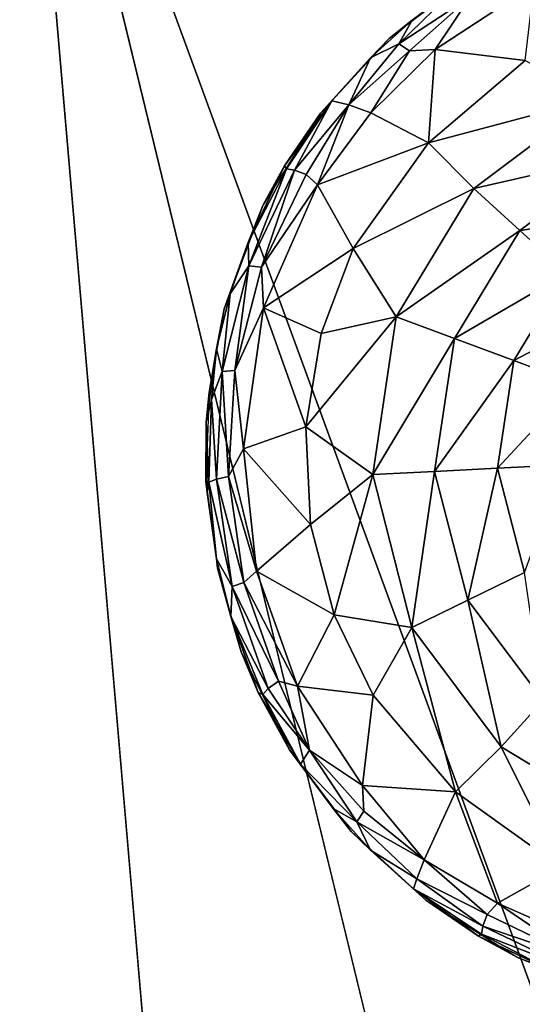
# Model space of a CAD drawing. Units: inches. Extents: x -8.5 to 9.4, y -9.9 to 9.9.
# Drawn here: x -8.5 to -8.2, y 8 to 8.6 of the extents above; entities that cross this region are included whole.
import ezdxf

# ---------------------------------------------------------------- set-up
doc = ezdxf.new("R2010")
doc.units = ezdxf.units.IN
doc.header["$MEASUREMENT"] = 0
doc.layers.add('SEAT-BASE', color=5, linetype='Continuous')
doc.layers.add('SEAT-GLIDE', color=5, linetype='Continuous')

msp = doc.modelspace()

# ---------------------------------------------------------------- linework, layer by layer
at = {"layer": 'SEAT-BASE'}
for points in [[(-8.50406, 8.86451, 0.19685), (-8.53134, 8.85135, 0.19685), (-7.80353, 8.37463, 3.6828)], [(-7.80353, 8.37463, 3.6828), (-7.79908, 8.38102, 3.68269), (-8.50406, 8.86451, 0.19685)], [(-7.79361, 8.38636, 3.6822), (-7.78712, 8.39057, 3.68158), (-8.50406, 8.86451, 0.19685)], [(-7.79908, 8.38102, 3.68269), (-7.79361, 8.38636, 3.6822), (-8.50406, 8.86451, 0.19685)], [(-8.53134, 8.85135, 0.19685), (-8.54072, 8.82256, 0.19685), (-7.80353, 8.37463, 3.6828)], [(-8.54072, 8.82256, 0.19685), (-8.44746, 7.74131, 0.19685), (-8.24303, 7.59679, 1.16398)], [(-7.80664, 8.36765, 3.68247), (-7.80353, 8.37463, 3.6828), (-8.54072, 8.82256, 0.19685)], [(-8.54072, 8.82256, 0.19685), (-8.11639, 8.55022, 2.21632), (-7.80664, 8.36765, 3.68247)]]:
    msp.add_3dface(points, dxfattribs=at)
for points, invisible_edges in [([(-8.07984, 8.59224, 2.21576), (-8.50406, 8.86451, 0.19685), (-7.78712, 8.39057, 3.68158)], 1), ([(-8.54072, 8.82256, 0.19685), (-7.81475, 8.01472, 0.19685), (-7.88846, 7.96159, 0.19685)], 13), ([(-7.87752, 8.6274, 0.19685), (-7.81475, 8.01472, 0.19685), (-8.54072, 8.82256, 0.19685)], 15), ([(-8.40394, 7.70374, 0.19685), (-8.54072, 8.82256, 0.19685), (-8.26709, 7.71118, 0.19685)], 3), ([(-8.01454, 7.8311, 0.19685), (-8.54072, 8.82256, 0.19685), (-7.95541, 7.90009, 0.19685)], 3), ([(-8.01454, 7.8311, 0.19685), (-8.12416, 7.71894, 0.19685), (-8.54072, 8.82256, 0.19685)], 15), ([(-8.44746, 7.74131, 0.19685), (-8.54072, 8.82256, 0.19685), (-8.40394, 7.70374, 0.19685)], 2), ([(-8.26709, 7.71118, 0.19685), (-8.54072, 8.82256, 0.19685), (-8.12416, 7.71894, 0.19685)], 3), ([(-8.24303, 7.59679, 1.16398), (-8.03862, 7.45227, 2.13101), (-8.54072, 8.82256, 0.19685)], 1), ([(-7.95541, 7.90009, 0.19685), (-8.54072, 8.82256, 0.19685), (-7.88846, 7.96159, 0.19685)], 3), ([(-8.54072, 8.82256, 0.19685), (-8.03862, 7.45227, 2.13101), (-8.11639, 8.55022, 2.21632)], 2)]:
    msp.add_3dface(points, dxfattribs=dict(at, invisible_edges=invisible_edges))
at = {"layer": 'SEAT-GLIDE'}
for points in [[(-8.27147, 8.59233, 0.19685), (-8.32024, 8.55541, 0.19685), (-8.30643, 8.5663, 0.09618)], [(-8.30643, 8.5663, 0.09618), (-8.28004, 8.58579, 0.09617), (-8.27147, 8.59233, 0.19685)], [(-8.31452, 8.55215, 0.08209), (-8.27168, 8.5804, 0.07718), (-8.28004, 8.58579, 0.09617)], [(-8.30643, 8.5663, 0.09618), (-8.31452, 8.55215, 0.08209), (-8.28004, 8.58579, 0.09617)], [(-8.23365, 8.58754, 0.06775), (-8.29282, 8.5488, 0.06773), (-8.23897, 8.54226, 0.05221)], [(-8.23365, 8.58754, 0.06775), (-8.27168, 8.5804, 0.07718), (-8.29282, 8.5488, 0.06773)], [(-8.31452, 8.55215, 0.08209), (-8.30815, 8.54798, 0.07373), (-8.27168, 8.5804, 0.07718)], [(-8.30815, 8.54798, 0.07373), (-8.29282, 8.5488, 0.06773), (-8.27168, 8.5804, 0.07718)], [(-8.33134, 8.5439, 0.09657), (-8.31452, 8.55215, 0.08209), (-8.30643, 8.5663, 0.09618)], [(-8.33134, 8.5439, 0.09657), (-8.30643, 8.5663, 0.09618), (-8.32024, 8.55541, 0.19685)], [(-8.32024, 8.55541, 0.19685), (-8.36125, 8.51085, 0.19685), (-8.33134, 8.5439, 0.09657)], [(-8.34431, 8.5159, 0.07698), (-8.31452, 8.55215, 0.08209), (-8.33134, 8.5439, 0.09657)], [(-8.34431, 8.5159, 0.07698), (-8.30815, 8.54798, 0.07373), (-8.31452, 8.55215, 0.08209)], [(-8.34431, 8.5159, 0.07698), (-8.33117, 8.51099, 0.06768), (-8.30815, 8.54798, 0.07373)], [(-8.29282, 8.5488, 0.06773), (-8.30815, 8.54798, 0.07373), (-8.33117, 8.51099, 0.06768)], [(-8.29282, 8.5488, 0.06773), (-8.33117, 8.51099, 0.06768), (-8.29664, 8.49323, 0.0513)], [(-8.29664, 8.49323, 0.0513), (-8.23897, 8.54226, 0.05221), (-8.29282, 8.5488, 0.06773)], [(-8.35438, 8.51821, 0.09625), (-8.33134, 8.5439, 0.09657), (-8.36125, 8.51085, 0.19685)], [(-8.35438, 8.51821, 0.09625), (-8.34431, 8.5159, 0.07698), (-8.33134, 8.5439, 0.09657)], [(-8.19858, 8.51928, 0.03752), (-8.23897, 8.54226, 0.05221), (-8.29664, 8.49323, 0.0513)], [(-8.38265, 8.47951, 0.10246), (-8.35438, 8.51821, 0.09625), (-8.36125, 8.51085, 0.19685)], [(-8.35438, 8.51821, 0.09625), (-8.38265, 8.47951, 0.10246), (-8.38142, 8.47774, 0.09184)], [(-8.38142, 8.47774, 0.09184), (-8.37661, 8.47693, 0.08208), (-8.35438, 8.51821, 0.09625)], [(-8.37661, 8.47693, 0.08208), (-8.34431, 8.5159, 0.07698), (-8.35438, 8.51821, 0.09625)], [(-8.26965, 8.46598, 0.03759), (-8.19858, 8.51928, 0.03752), (-8.29664, 8.49323, 0.0513)], [(-8.18229, 8.48588, 0.02642), (-8.19858, 8.51928, 0.03752), (-8.26965, 8.46598, 0.03759)], [(-8.37661, 8.47693, 0.08208), (-8.36974, 8.47429, 0.07383), (-8.34431, 8.5159, 0.07698)], [(-8.36974, 8.47429, 0.07383), (-8.36306, 8.46813, 0.06792), (-8.34431, 8.5159, 0.07698)], [(-8.33117, 8.51099, 0.06768), (-8.34431, 8.5159, 0.07698), (-8.36306, 8.46813, 0.06792)], [(-8.36125, 8.51085, 0.19685), (-8.3953, 8.45609, 0.19685), (-8.38265, 8.47951, 0.10246)], [(-8.33117, 8.51099, 0.06768), (-8.36306, 8.46813, 0.06792), (-8.29664, 8.49323, 0.0513)], [(-8.34163, 8.43017, 0.05225), (-8.29664, 8.49323, 0.0513), (-8.36306, 8.46813, 0.06792)], [(-8.26965, 8.46598, 0.03759), (-8.29664, 8.49323, 0.0513), (-8.34163, 8.43017, 0.05225)], [(-8.24212, 8.44094, 0.02646), (-8.18229, 8.48588, 0.02642), (-8.26965, 8.46598, 0.03759)], [(-8.16577, 8.45192, 0.01722), (-8.18229, 8.48588, 0.02642), (-8.24212, 8.44094, 0.02646)], [(-8.40439, 8.43372, 0.09619), (-8.38265, 8.47951, 0.10246), (-8.3953, 8.45609, 0.19685)], [(-8.38142, 8.47774, 0.09184), (-8.38265, 8.47951, 0.10246), (-8.40439, 8.43372, 0.09619)], [(-8.40439, 8.43372, 0.09619), (-8.40391, 8.41971, 0.0821), (-8.38142, 8.47774, 0.09184)], [(-8.40391, 8.41971, 0.0821), (-8.37661, 8.47693, 0.08208), (-8.38142, 8.47774, 0.09184)], [(-8.40391, 8.41971, 0.0821), (-8.39633, 8.41898, 0.07371), (-8.37661, 8.47693, 0.08208)], [(-8.39633, 8.41898, 0.07371), (-8.36974, 8.47429, 0.07383), (-8.37661, 8.47693, 0.08208)], [(-8.39633, 8.41898, 0.07371), (-8.36306, 8.46813, 0.06792), (-8.36974, 8.47429, 0.07383)], [(-8.36306, 8.46813, 0.06792), (-8.39633, 8.41898, 0.07371), (-8.39528, 8.39478, 0.06773)], [(-8.36306, 8.46813, 0.06792), (-8.39528, 8.39478, 0.06773), (-8.34163, 8.43017, 0.05225)], [(-8.31596, 8.38941, 0.03749), (-8.26965, 8.46598, 0.03759), (-8.34163, 8.43017, 0.05225)], [(-8.24212, 8.44094, 0.02646), (-8.26965, 8.46598, 0.03759), (-8.31596, 8.38941, 0.03749)], [(-8.3953, 8.45609, 0.19685), (-8.41863, 8.39418, 0.19685), (-8.40439, 8.43372, 0.09619)], [(-8.21417, 8.41548, 0.01724), (-8.16577, 8.45192, 0.01722), (-8.24212, 8.44094, 0.02646)], [(-8.28116, 8.37645, 0.02641), (-8.24212, 8.44094, 0.02646), (-8.31596, 8.38941, 0.03749)], [(-8.21417, 8.41548, 0.01724), (-8.24212, 8.44094, 0.02646), (-8.28116, 8.37645, 0.02641)], [(-8.41515, 8.40316, 0.09622), (-8.40439, 8.43372, 0.09619), (-8.41863, 8.39418, 0.19685)], [(-8.41515, 8.40316, 0.09622), (-8.40391, 8.41971, 0.0821), (-8.40439, 8.43372, 0.09619)], [(-8.36079, 8.3794, 0.05221), (-8.34163, 8.43017, 0.05225), (-8.39528, 8.39478, 0.06773)], [(-8.31596, 8.38941, 0.03749), (-8.34163, 8.43017, 0.05225), (-8.36079, 8.3794, 0.05221)], [(-8.41994, 8.3567, 0.08208), (-8.40391, 8.41971, 0.0821), (-8.41515, 8.40316, 0.09622)], [(-8.41994, 8.3567, 0.08208), (-8.41236, 8.35733, 0.07366), (-8.40391, 8.41971, 0.0821)], [(-8.41236, 8.35733, 0.07366), (-8.39633, 8.41898, 0.07371), (-8.40391, 8.41971, 0.0821)], [(-8.41236, 8.35733, 0.07366), (-8.39528, 8.39478, 0.06773), (-8.39633, 8.41898, 0.07371)], [(-8.2458, 8.36327, 0.01721), (-8.21417, 8.41548, 0.01724), (-8.28116, 8.37645, 0.02641)], [(-8.16788, 8.40431, 0.00938), (-8.21417, 8.41548, 0.01724), (-8.2458, 8.36327, 0.01721)], [(-8.42321, 8.3702, 0.09622), (-8.41515, 8.40316, 0.09622), (-8.41863, 8.39418, 0.19685)], [(-8.42321, 8.3702, 0.09622), (-8.41994, 8.3567, 0.08208), (-8.41515, 8.40316, 0.09622)], [(-8.2087, 8.34945, 0.00973), (-8.16788, 8.40431, 0.00938), (-8.2458, 8.36327, 0.01721)], [(-8.41863, 8.39418, 0.19685), (-8.42759, 8.34429, 0.19685), (-8.42321, 8.3702, 0.09622)], [(-8.39528, 8.39478, 0.06773), (-8.41236, 8.35733, 0.07366), (-8.40721, 8.31057, 0.06771)], [(-8.39528, 8.39478, 0.06773), (-8.40721, 8.31057, 0.06771), (-8.36989, 8.32365, 0.0522)], [(-8.36989, 8.32365, 0.0522), (-8.36079, 8.3794, 0.05221), (-8.39528, 8.39478, 0.06773)], [(-8.33, 8.29531, 0.03732), (-8.31596, 8.38941, 0.03749), (-8.36989, 8.32365, 0.0522)], [(-8.31596, 8.38941, 0.03749), (-8.36079, 8.3794, 0.05221), (-8.36989, 8.32365, 0.0522)], [(-8.28116, 8.37645, 0.02641), (-8.31596, 8.38941, 0.03749), (-8.33, 8.29531, 0.03732)], [(-8.29305, 8.29718, 0.02631), (-8.28116, 8.37645, 0.02641), (-8.33, 8.29531, 0.03732)], [(-8.2458, 8.36327, 0.01721), (-8.28116, 8.37645, 0.02641), (-8.29305, 8.29718, 0.02631)], [(-8.42935, 8.32646, 0.10351), (-8.42321, 8.3702, 0.09622), (-8.42759, 8.34429, 0.19685)], [(-8.42935, 8.32646, 0.10351), (-8.42632, 8.34009, 0.09212), (-8.42321, 8.3702, 0.09622)], [(-8.42632, 8.34009, 0.09212), (-8.41994, 8.3567, 0.08208), (-8.42321, 8.3702, 0.09622)], [(-8.25548, 8.29905, 0.01717), (-8.2458, 8.36327, 0.01721), (-8.29305, 8.29718, 0.02631)], [(-8.2087, 8.34945, 0.00973), (-8.2458, 8.36327, 0.01721), (-8.25548, 8.29905, 0.01717)], [(-8.42327, 8.29246, 0.08209), (-8.41994, 8.3567, 0.08208), (-8.42632, 8.34009, 0.09212)], [(-8.42327, 8.29246, 0.08209), (-8.41599, 8.29414, 0.07372), (-8.41994, 8.3567, 0.08208)], [(-8.41599, 8.29414, 0.07372), (-8.41236, 8.35733, 0.07366), (-8.41994, 8.3567, 0.08208)], [(-8.41599, 8.29414, 0.07372), (-8.40721, 8.31057, 0.06771), (-8.41236, 8.35733, 0.07366)], [(-8.216, 8.30102, 0.00972), (-8.2087, 8.34945, 0.00973), (-8.25548, 8.29905, 0.01717)], [(-8.42759, 8.34429, 0.19685), (-8.42962, 8.29114, 0.19685), (-8.42935, 8.32646, 0.10351)], [(-8.42632, 8.34009, 0.09212), (-8.42935, 8.32646, 0.10351), (-8.42786, 8.29077, 0.09211)], [(-8.42786, 8.29077, 0.09211), (-8.42327, 8.29246, 0.08209), (-8.42632, 8.34009, 0.09212)], [(-8.4289, 8.28461, 0.10353), (-8.42935, 8.32646, 0.10351), (-8.42962, 8.29114, 0.19685)], [(-8.4289, 8.28461, 0.10353), (-8.42786, 8.29077, 0.09211), (-8.42935, 8.32646, 0.10351)], [(-8.3672, 8.26538, 0.05224), (-8.36989, 8.32365, 0.0522), (-8.40721, 8.31057, 0.06771)], [(-8.33, 8.29531, 0.03732), (-8.36989, 8.32365, 0.0522), (-8.3672, 8.26538, 0.05224)], [(-8.40721, 8.31057, 0.06771), (-8.41599, 8.29414, 0.07372), (-8.39929, 8.23763, 0.06777)], [(-8.40721, 8.31057, 0.06771), (-8.39929, 8.23763, 0.06777), (-8.3672, 8.26538, 0.05224)], [(-8.216, 8.30102, 0.00972), (-8.25548, 8.29905, 0.01717), (-8.23933, 8.23676, 0.01722)], [(-8.40695, 8.23095, 0.07363), (-8.41599, 8.29414, 0.07372), (-8.42327, 8.29246, 0.08209)], [(-8.40695, 8.23095, 0.07363), (-8.39929, 8.23763, 0.06777), (-8.41599, 8.29414, 0.07372)], [(-8.33, 8.29531, 0.03732), (-8.3672, 8.26538, 0.05224), (-8.35296, 8.21163, 0.05217)], [(-8.30667, 8.20395, 0.03752), (-8.33, 8.29531, 0.03732), (-8.35296, 8.21163, 0.05217)], [(-8.29305, 8.29718, 0.02631), (-8.33, 8.29531, 0.03732), (-8.30667, 8.20395, 0.03752)], [(-8.27328, 8.22024, 0.02642), (-8.29305, 8.29718, 0.02631), (-8.30667, 8.20395, 0.03752)], [(-8.25548, 8.29905, 0.01717), (-8.29305, 8.29718, 0.02631), (-8.27328, 8.22024, 0.02642)], [(-8.23933, 8.23676, 0.01722), (-8.25548, 8.29905, 0.01717), (-8.27328, 8.22024, 0.02642)], [(-8.42962, 8.29114, 0.19685), (-8.42258, 8.23932, 0.19685), (-8.42335, 8.24491, 0.09683)], [(-8.42335, 8.24491, 0.09683), (-8.4289, 8.28461, 0.10353), (-8.42962, 8.29114, 0.19685)], [(-8.42335, 8.24491, 0.09683), (-8.42786, 8.29077, 0.09211), (-8.4289, 8.28461, 0.10353)], [(-8.41396, 8.22838, 0.0821), (-8.42327, 8.29246, 0.08209), (-8.42786, 8.29077, 0.09211)], [(-8.42335, 8.24491, 0.09683), (-8.41396, 8.22838, 0.0821), (-8.42786, 8.29077, 0.09211)], [(-8.41396, 8.22838, 0.0821), (-8.40695, 8.23095, 0.07363), (-8.42327, 8.29246, 0.08209)], [(-8.35296, 8.21163, 0.05217), (-8.3672, 8.26538, 0.05224), (-8.39929, 8.23763, 0.06777)], [(-8.41475, 8.21065, 0.09617), (-8.42335, 8.24491, 0.09683), (-8.42258, 8.23932, 0.19685)], [(-8.41475, 8.21065, 0.09617), (-8.41396, 8.22838, 0.0821), (-8.42335, 8.24491, 0.09683)], [(-8.42258, 8.23932, 0.19685), (-8.40848, 8.18941, 0.19685), (-8.41475, 8.21065, 0.09617)], [(-8.39929, 8.23763, 0.06777), (-8.40695, 8.23095, 0.07363), (-8.37496, 8.16893, 0.06775)], [(-8.39929, 8.23763, 0.06777), (-8.37496, 8.16893, 0.06775), (-8.35296, 8.21163, 0.05217)], [(-8.23933, 8.23676, 0.01722), (-8.27328, 8.22024, 0.02642), (-8.22834, 8.16041, 0.02646)], [(-8.38633, 8.1719, 0.07383), (-8.40695, 8.23095, 0.07363), (-8.41396, 8.22838, 0.0821)], [(-8.38633, 8.1719, 0.07383), (-8.37496, 8.16893, 0.06775), (-8.40695, 8.23095, 0.07363)], [(-8.39234, 8.16766, 0.08208), (-8.41396, 8.22838, 0.0821), (-8.41475, 8.21065, 0.09617)], [(-8.39234, 8.16766, 0.08208), (-8.38633, 8.1719, 0.07383), (-8.41396, 8.22838, 0.0821)], [(-8.27328, 8.22024, 0.02642), (-8.30667, 8.20395, 0.03752), (-8.25338, 8.13288, 0.03759)], [(-8.22834, 8.16041, 0.02646), (-8.27328, 8.22024, 0.02642), (-8.25338, 8.13288, 0.03759)], [(-8.39839, 8.16523, 0.10248), (-8.41475, 8.21065, 0.09617), (-8.40848, 8.18941, 0.19685)], [(-8.41475, 8.21065, 0.09617), (-8.39839, 8.16523, 0.10248), (-8.39569, 8.1641, 0.09184)], [(-8.39569, 8.1641, 0.09184), (-8.39234, 8.16766, 0.08208), (-8.41475, 8.21065, 0.09617)], [(-8.32965, 8.16357, 0.05221), (-8.35296, 8.21163, 0.05217), (-8.37496, 8.16893, 0.06775)], [(-8.30667, 8.20395, 0.03752), (-8.35296, 8.21163, 0.05217), (-8.32965, 8.16357, 0.05221)], [(-8.30667, 8.20395, 0.03752), (-8.32965, 8.16357, 0.05221), (-8.28063, 8.10589, 0.0513)], [(-8.25338, 8.13288, 0.03759), (-8.30667, 8.20395, 0.03752), (-8.28063, 8.10589, 0.0513)], [(-8.40848, 8.18941, 0.19685), (-8.37973, 8.13106, 0.19685), (-8.39839, 8.16523, 0.10248)], [(-8.3678, 8.13086, 0.07718), (-8.38633, 8.1719, 0.07383), (-8.39234, 8.16766, 0.08208)], [(-8.3678, 8.13086, 0.07718), (-8.37496, 8.16893, 0.06775), (-8.38633, 8.1719, 0.07383)], [(-8.37318, 8.12249, 0.09617), (-8.39839, 8.16523, 0.10248), (-8.37973, 8.13106, 0.19685)], [(-8.39569, 8.1641, 0.09184), (-8.39839, 8.16523, 0.10248), (-8.37318, 8.12249, 0.09617)], [(-8.3678, 8.13086, 0.07718), (-8.39234, 8.16766, 0.08208), (-8.39569, 8.1641, 0.09184)], [(-8.37496, 8.16893, 0.06775), (-8.33618, 8.10969, 0.06773), (-8.32965, 8.16357, 0.05221)], [(-8.37496, 8.16893, 0.06775), (-8.3678, 8.13086, 0.07718), (-8.33618, 8.10969, 0.06773)], [(-8.37318, 8.12249, 0.09617), (-8.3678, 8.13086, 0.07718), (-8.39569, 8.1641, 0.09184)], [(-8.28063, 8.10589, 0.0513), (-8.32965, 8.16357, 0.05221), (-8.33618, 8.10969, 0.06773)], [(-8.22834, 8.16041, 0.02646), (-8.25338, 8.13288, 0.03759), (-8.17681, 8.08657, 0.03749)], [(-8.37973, 8.13106, 0.19685), (-8.34282, 8.0823, 0.19685), (-8.35368, 8.09609, 0.09617)], [(-8.35368, 8.09609, 0.09617), (-8.37318, 8.12249, 0.09617), (-8.37973, 8.13106, 0.19685)], [(-8.33954, 8.088, 0.08209), (-8.3678, 8.13086, 0.07718), (-8.37318, 8.12249, 0.09617)], [(-8.33954, 8.088, 0.08209), (-8.33536, 8.09436, 0.07373), (-8.3678, 8.13086, 0.07718)], [(-8.33536, 8.09436, 0.07373), (-8.33618, 8.10969, 0.06773), (-8.3678, 8.13086, 0.07718)], [(-8.25338, 8.13288, 0.03759), (-8.28063, 8.10589, 0.0513), (-8.21758, 8.06091, 0.05225)], [(-8.17681, 8.08657, 0.03749), (-8.25338, 8.13288, 0.03759), (-8.21758, 8.06091, 0.05225)], [(-8.35368, 8.09609, 0.09617), (-8.33954, 8.088, 0.08209), (-8.37318, 8.12249, 0.09617)], [(-8.33618, 8.10969, 0.06773), (-8.29925, 8.06532, 0.0704), (-8.28063, 8.10589, 0.0513)], [(-8.33618, 8.10969, 0.06773), (-8.33536, 8.09436, 0.07373), (-8.29925, 8.06532, 0.0704)], [(-8.29925, 8.06532, 0.0704), (-8.25552, 8.03947, 0.06792), (-8.28063, 8.10589, 0.0513)], [(-8.21758, 8.06091, 0.05225), (-8.28063, 8.10589, 0.0513), (-8.25552, 8.03947, 0.06792)], [(-8.3313, 8.07119, 0.09657), (-8.35368, 8.09609, 0.09617), (-8.34282, 8.0823, 0.19685)], [(-8.3313, 8.07119, 0.09657), (-8.33954, 8.088, 0.08209), (-8.35368, 8.09609, 0.09617)], [(-8.29925, 8.06532, 0.0704), (-8.33536, 8.09436, 0.07373), (-8.33954, 8.088, 0.08209)], [(-8.30364, 8.05409, 0.08216), (-8.29925, 8.06532, 0.0704), (-8.33954, 8.088, 0.08209)], [(-8.30364, 8.05409, 0.08216), (-8.33954, 8.088, 0.08209), (-8.3313, 8.07119, 0.09657)], [(-8.34282, 8.0823, 0.19685), (-8.29823, 8.04127, 0.19685), (-8.3313, 8.07119, 0.09657)], [(-8.30561, 8.04816, 0.09625), (-8.3313, 8.07119, 0.09657), (-8.29823, 8.04127, 0.19685)], [(-8.30561, 8.04816, 0.09625), (-8.30364, 8.05409, 0.08216), (-8.3313, 8.07119, 0.09657)], [(-8.26171, 8.03281, 0.07383), (-8.29925, 8.06532, 0.0704), (-8.30364, 8.05409, 0.08216)], [(-8.26171, 8.03281, 0.07383), (-8.25552, 8.03947, 0.06792), (-8.29925, 8.06532, 0.0704)], [(-8.25552, 8.03947, 0.06792), (-8.18216, 8.00724, 0.06773), (-8.21758, 8.06091, 0.05225)], [(-8.26433, 8.02593, 0.08209), (-8.30364, 8.05409, 0.08216), (-8.30561, 8.04816, 0.09625)], [(-8.26433, 8.02593, 0.08209), (-8.26171, 8.03281, 0.07383), (-8.30364, 8.05409, 0.08216)], [(-8.26691, 8.01989, 0.10246), (-8.30561, 8.04816, 0.09625), (-8.29823, 8.04127, 0.19685)], [(-8.30561, 8.04816, 0.09625), (-8.26691, 8.01989, 0.10246), (-8.26514, 8.02112, 0.09184)], [(-8.26514, 8.02112, 0.09184), (-8.26433, 8.02593, 0.08209), (-8.30561, 8.04816, 0.09625)], [(-8.29823, 8.04127, 0.19685), (-8.24348, 8.00723, 0.19685), (-8.26691, 8.01989, 0.10246)], [(-8.20637, 8.0062, 0.07371), (-8.25552, 8.03947, 0.06792), (-8.26171, 8.03281, 0.07383)], [(-8.25552, 8.03947, 0.06792), (-8.20637, 8.0062, 0.07371), (-8.18216, 8.00724, 0.06773)], [(-8.20637, 8.0062, 0.07371), (-8.26171, 8.03281, 0.07383), (-8.26433, 8.02593, 0.08209)], [(-8.2071, 7.99862, 0.0821), (-8.26433, 8.02593, 0.08209), (-8.26514, 8.02112, 0.09184)], [(-8.2071, 7.99862, 0.0821), (-8.20637, 8.0062, 0.07371), (-8.26433, 8.02593, 0.08209)], [(-8.26514, 8.02112, 0.09184), (-8.26691, 8.01989, 0.10246), (-8.22111, 7.99813, 0.09619)], [(-8.22111, 7.99813, 0.09619), (-8.26691, 8.01989, 0.10246), (-8.24348, 8.00723, 0.19685)], [(-8.22111, 7.99813, 0.09619), (-8.2071, 7.99862, 0.0821), (-8.26514, 8.02112, 0.09184)], [(-8.24348, 8.00723, 0.19685), (-8.18158, 7.9839, 0.19685), (-8.22111, 7.99813, 0.09619)]]:
    msp.add_3dface(points, dxfattribs=at)

doc.saveas('drawing.dxf')
